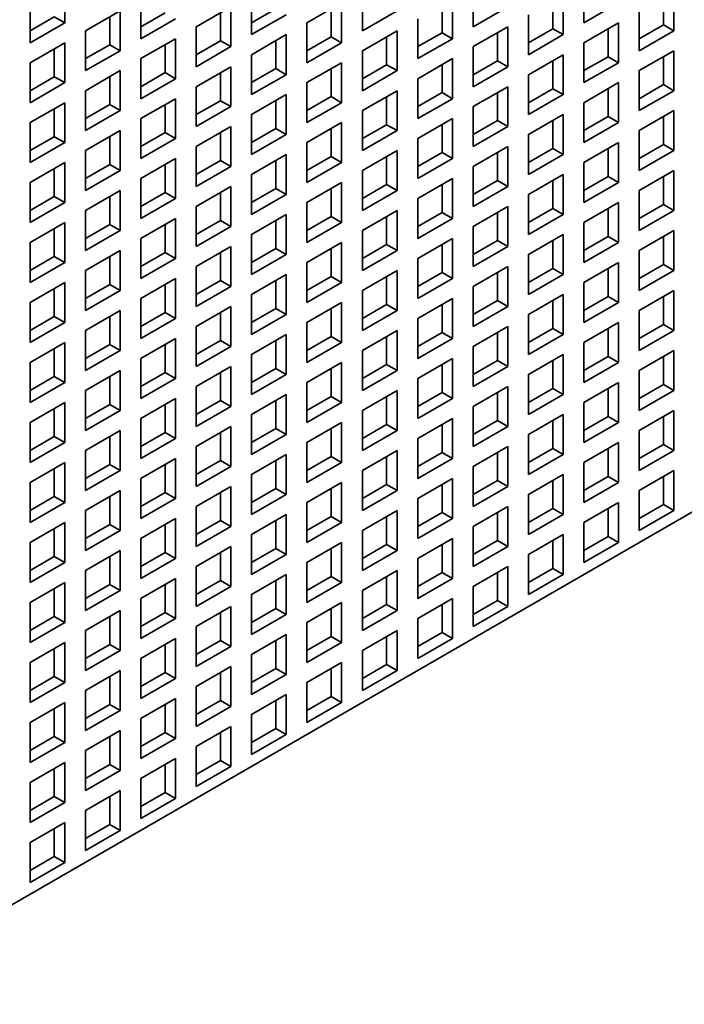
# Model space of a CAD drawing. Extents: x 0 to 420, y 0 to 297.
# Drawn here: x 384 to 386, y 230 to 233 of the extents above; entities that cross this region are included whole.
import ezdxf

# ---------------------------------------------------------------- set-up
doc = ezdxf.new("R2010")
doc.units = 0
doc.layers.get('0').update_dxf_attribs({"lineweight": 13})

# ---------------------------------------------------------------- blocks, each defined once
blk = doc.blocks.new('BLOCK151')
at = {"color": 7, "lineweight": 35}
blk.add_line((22.668, 13.662), (-44.507, -25.121), dxfattribs=at)
at = {"color": 7, "lineweight": 35, "ltscale": 0.020412}
for p, q in [((-39.911, -4.26), (-39.911, -5.077)), ((-33.829, -4.423), (-33.829, -5.24)), ((-31.567, -4.342), (-31.567, -5.158)), ((-29.304, -4.26), (-29.304, -5.077)), ((-27.466, -4.423), (-27.466, -5.24)), ((-38.355, -4.587), (-38.355, -5.403)), ((-36.092, -4.505), (-36.092, -5.321)), ((-31.991, -4.587), (-31.991, -5.403)), ((-29.728, -4.505), (-29.728, -5.321)), ((-40.618, -4.668), (-40.618, -5.485)), ((-36.516, -4.75), (-37.224, -5.158)), ((-36.516, -4.75), (-36.516, -5.566)), ((-34.254, -4.668), (-34.961, -5.077)), ((-34.254, -4.668), (-34.254, -5.485)), ((-30.86, -4.75), (-31.567, -5.158)), ((-28.597, -4.668), (-29.304, -5.077)), ((-38.779, -4.832), (-39.486, -5.24)), ((-38.779, -4.832), (-38.779, -5.648)), ((-37.648, -4.995), (-38.355, -5.403)), ((-35.385, -4.913), (-36.092, -5.321)), ((-33.122, -4.832), (-33.829, -5.24)), ((-32.698, -4.995), (-32.698, -5.811)), ((-30.435, -4.913), (-30.435, -5.73)), ((-28.173, -4.832), (-28.173, -5.648)), ((-39.911, -5.077), (-40.618, -5.485)), ((-37.224, -5.158), (-37.224, -5.975)), ((-34.961, -5.077), (-34.961, -5.893)), ((-30.86, -5.158), (-31.567, -5.566)), ((-30.86, -5.158), (-30.86, -5.975)), ((-28.597, -5.077), (-29.304, -5.485)), ((-28.597, -5.077), (-28.597, -5.893)), ((-39.486, -5.24), (-39.486, -6.056)), ((-37.648, -5.403), (-38.355, -5.811)), ((-37.648, -5.403), (-37.648, -6.22)), ((-35.385, -5.321), (-36.092, -5.73)), ((-35.385, -5.321), (-35.385, -6.138)), ((-33.122, -5.24), (-33.829, -5.648)), ((-33.122, -5.24), (-33.122, -6.056)), ((-31.991, -5.403), (-32.698, -5.811)), ((-29.728, -5.321), (-30.435, -5.73)), ((-27.466, -5.24), (-28.173, -5.648)), ((-39.911, -5.485), (-40.618, -5.893)), ((-39.911, -5.485), (-39.911, -6.301)), ((-36.516, -5.566), (-37.224, -5.975)), ((-34.254, -5.485), (-34.961, -5.893)), ((-31.567, -5.566), (-31.567, -6.383)), ((-29.304, -5.485), (-29.304, -6.301)), ((-38.779, -5.648), (-39.486, -6.056)), ((-38.355, -5.811), (-38.355, -6.628)), ((-36.092, -5.73), (-36.092, -6.546)), ((-33.829, -5.648), (-33.829, -6.465)), ((-31.991, -5.811), (-32.698, -6.22)), ((-31.991, -5.811), (-31.991, -6.628)), ((-29.728, -5.73), (-30.435, -6.138)), ((-29.728, -5.73), (-29.728, -6.546)), ((-27.466, -5.648), (-28.173, -6.056)), ((-27.466, -5.648), (-27.466, -6.465)), ((-40.618, -5.893), (-40.618, -6.71)), ((-36.516, -5.975), (-37.224, -6.383)), ((-36.516, -5.975), (-36.516, -6.791)), ((-34.254, -5.893), (-34.961, -6.301)), ((-34.254, -5.893), (-34.254, -6.71)), ((-30.86, -5.975), (-31.567, -6.383)), ((-28.597, -5.893), (-29.304, -6.301)), ((-38.779, -6.056), (-39.486, -6.465)), ((-38.779, -6.056), (-38.779, -6.873)), ((-37.648, -6.22), (-38.355, -6.628)), ((-35.385, -6.138), (-36.092, -6.546)), ((-33.122, -6.056), (-33.829, -6.465)), ((-32.698, -6.22), (-32.698, -7.036)), ((-30.435, -6.138), (-30.435, -6.954)), ((-28.173, -6.056), (-28.173, -6.873)), ((-39.911, -6.301), (-40.618, -6.71)), ((-37.224, -6.383), (-37.224, -7.199)), ((-34.961, -6.301), (-34.961, -7.118)), ((-30.86, -6.383), (-31.567, -6.791)), ((-30.86, -6.383), (-30.86, -7.199)), ((-28.597, -6.301), (-29.304, -6.71)), ((-28.597, -6.301), (-28.597, -7.118)), ((-39.486, -6.465), (-39.486, -7.281)), ((-37.648, -6.628), (-38.355, -7.036)), ((-37.648, -6.628), (-37.648, -7.444)), ((-35.385, -6.546), (-36.092, -6.954)), ((-35.385, -6.546), (-35.385, -7.363)), ((-33.122, -6.465), (-33.829, -6.873)), ((-33.122, -6.465), (-33.122, -7.281)), ((-31.991, -6.628), (-32.698, -7.036)), ((-29.728, -6.546), (-30.435, -6.954)), ((-27.466, -6.465), (-28.173, -6.873)), ((-39.911, -6.71), (-40.618, -7.118)), ((-39.911, -6.71), (-39.911, -7.526)), ((-36.516, -6.791), (-37.224, -7.199)), ((-34.254, -6.71), (-34.961, -7.118)), ((-31.567, -6.791), (-31.567, -7.608)), ((-29.304, -6.71), (-29.304, -7.526)), ((-38.779, -6.873), (-39.486, -7.281)), ((-38.355, -7.036), (-38.355, -7.853)), ((-36.092, -6.954), (-36.092, -7.771)), ((-33.829, -6.873), (-33.829, -7.689)), ((-31.991, -7.036), (-32.698, -7.444)), ((-31.991, -7.036), (-31.991, -7.853)), ((-29.728, -6.954), (-30.435, -7.363)), ((-29.728, -6.954), (-29.728, -7.771)), ((-27.466, -6.873), (-28.173, -7.281)), ((-27.466, -6.873), (-27.466, -7.689)), ((-40.618, -7.118), (-40.618, -7.934)), ((-36.516, -7.199), (-37.224, -7.608)), ((-36.516, -7.199), (-36.516, -8.016)), ((-34.254, -7.118), (-34.961, -7.526)), ((-34.254, -7.118), (-34.254, -7.934)), ((-30.86, -7.199), (-31.567, -7.608)), ((-28.597, -7.118), (-29.304, -7.526)), ((-38.779, -7.281), (-39.486, -7.689)), ((-38.779, -7.281), (-38.779, -8.098)), ((-35.385, -7.363), (-36.092, -7.771)), ((-33.122, -7.281), (-33.829, -7.689)), ((-30.435, -7.363), (-30.435, -8.179)), ((-28.173, -7.281), (-28.173, -8.098)), ((-39.911, -7.526), (-40.618, -7.934)), ((-37.648, -7.444), (-38.355, -7.853)), ((-37.224, -7.608), (-37.224, -8.424)), ((-34.961, -7.526), (-34.961, -8.342)), ((-32.698, -7.444), (-32.698, -8.261)), ((-30.86, -7.608), (-31.567, -8.016)), ((-30.86, -7.608), (-30.86, -8.424)), ((-28.597, -7.526), (-29.304, -7.934)), ((-28.597, -7.526), (-28.597, -8.342)), ((-39.486, -7.689), (-39.486, -8.506)), ((-35.385, -7.771), (-36.092, -8.179)), ((-35.385, -7.771), (-35.385, -8.587)), ((-33.122, -7.689), (-33.829, -8.098)), ((-33.122, -7.689), (-33.122, -8.506)), ((-29.728, -7.771), (-30.435, -8.179)), ((-27.466, -7.689), (-28.173, -8.098)), ((-39.911, -7.934), (-40.618, -8.342)), ((-39.911, -7.934), (-39.911, -8.751)), ((-37.648, -7.853), (-38.355, -8.261)), ((-37.648, -7.853), (-37.648, -8.669)), ((-36.516, -8.016), (-37.224, -8.424)), ((-34.254, -7.934), (-34.961, -8.342)), ((-31.991, -7.853), (-32.698, -8.261)), ((-31.567, -8.016), (-31.567, -8.832)), ((-29.304, -7.934), (-29.304, -8.751)), ((-38.779, -8.098), (-39.486, -8.506)), ((-36.092, -8.179), (-36.092, -8.996)), ((-33.829, -8.098), (-33.829, -8.914)), ((-29.728, -8.179), (-30.435, -8.587)), ((-29.728, -8.179), (-29.728, -8.996)), ((-27.466, -8.098), (-28.173, -8.506)), ((-27.466, -8.098), (-27.466, -8.914)), ((-40.618, -8.342), (-40.618, -9.159)), ((-38.355, -8.261), (-38.355, -9.077)), ((-36.516, -8.424), (-37.224, -8.832)), ((-36.516, -8.424), (-36.516, -9.241)), ((-34.254, -8.342), (-34.961, -8.751)), ((-34.254, -8.342), (-34.254, -9.159)), ((-31.991, -8.261), (-32.698, -8.669)), ((-31.991, -8.261), (-31.991, -9.077)), ((-30.86, -8.424), (-31.567, -8.832)), ((-28.597, -8.342), (-29.304, -8.751)), ((-38.779, -8.506), (-39.486, -8.914)), ((-38.779, -8.506), (-38.779, -9.322)), ((-35.385, -8.587), (-36.092, -8.996)), ((-33.122, -8.506), (-33.829, -8.914)), ((-30.435, -8.587), (-30.435, -9.404)), ((-28.173, -8.506), (-28.173, -9.322)), ((-39.911, -8.751), (-40.618, -9.159)), ((-37.648, -8.669), (-38.355, -9.077)), ((-37.224, -8.832), (-37.224, -9.649)), ((-34.961, -8.751), (-34.961, -9.567)), ((-32.698, -8.669), (-32.698, -9.486)), ((-30.86, -8.832), (-31.567, -9.241)), ((-30.86, -8.832), (-30.86, -9.649)), ((-28.597, -8.751), (-29.304, -9.159)), ((-28.597, -8.751), (-28.597, -9.567)), ((-39.486, -8.914), (-39.486, -9.731)), ((-35.385, -8.996), (-36.092, -9.404)), ((-35.385, -8.996), (-35.385, -9.812)), ((-33.122, -8.914), (-33.829, -9.322)), ((-33.122, -8.914), (-33.122, -9.731)), ((-29.728, -8.996), (-30.435, -9.404)), ((-27.466, -8.914), (-28.173, -9.322)), ((-39.911, -9.159), (-40.618, -9.567)), ((-39.911, -9.159), (-39.911, -9.975)), ((-37.648, -9.077), (-38.355, -9.486)), ((-37.648, -9.077), (-37.648, -9.894)), ((-36.516, -9.241), (-37.224, -9.649)), ((-34.254, -9.159), (-34.961, -9.567)), ((-31.991, -9.077), (-32.698, -9.486)), ((-31.567, -9.241), (-31.567, -10.057)), ((-29.304, -9.159), (-29.304, -9.975)), ((-38.779, -9.322), (-39.486, -9.731)), ((-36.092, -9.404), (-36.092, -10.22)), ((-33.829, -9.322), (-33.829, -10.139)), ((-29.728, -9.404), (-30.435, -9.812)), ((-29.728, -9.404), (-29.728, -10.22)), ((-27.466, -9.322), (-28.173, -9.731)), ((-27.466, -9.322), (-27.466, -10.139)), ((-40.618, -9.567), (-40.618, -10.384)), ((-38.355, -9.486), (-38.355, -10.302)), ((-36.516, -9.649), (-37.224, -10.057)), ((-36.516, -9.649), (-36.516, -10.465)), ((-34.254, -9.567), (-34.961, -9.975)), ((-34.254, -9.567), (-34.254, -10.384)), ((-31.991, -9.486), (-32.698, -9.894)), ((-31.991, -9.486), (-31.991, -10.302)), ((-30.86, -9.649), (-31.567, -10.057)), ((-28.597, -9.567), (-29.304, -9.975)), ((-38.779, -9.731), (-39.486, -10.139)), ((-38.779, -9.731), (-38.779, -10.547)), ((-35.385, -9.812), (-36.092, -10.22)), ((-33.122, -9.731), (-33.829, -10.139)), ((-30.435, -9.812), (-30.435, -10.629)), ((-28.173, -9.731), (-28.173, -10.547)), ((-39.911, -9.975), (-40.618, -10.384)), ((-37.648, -9.894), (-38.355, -10.302)), ((-34.961, -9.975), (-34.961, -10.792)), ((-32.698, -9.894), (-32.698, -10.71)), ((-28.597, -9.975), (-29.304, -10.384)), ((-28.597, -9.975), (-28.597, -10.792)), ((-39.486, -10.139), (-39.486, -10.955)), ((-37.224, -10.057), (-37.224, -10.874)), ((-35.385, -10.22), (-36.092, -10.629)), ((-35.385, -10.22), (-35.385, -11.037)), ((-33.122, -10.139), (-33.829, -10.547)), ((-33.122, -10.139), (-33.122, -10.955)), ((-30.86, -10.057), (-31.567, -10.465)), ((-30.86, -10.057), (-30.86, -10.874)), ((-29.728, -10.22), (-30.435, -10.629)), ((-27.466, -10.139), (-28.173, -10.547)), ((-39.911, -10.384), (-40.618, -10.792)), ((-39.911, -10.384), (-39.911, -11.2)), ((-37.648, -10.302), (-38.355, -10.71)), ((-37.648, -10.302), (-37.648, -11.119)), ((-34.254, -10.384), (-34.961, -10.792)), ((-31.991, -10.302), (-32.698, -10.71)), ((-29.304, -10.384), (-29.304, -11.2)), ((-38.779, -10.547), (-39.486, -10.955)), ((-36.516, -10.465), (-37.224, -10.874)), ((-36.092, -10.629), (-36.092, -11.445)), ((-33.829, -10.547), (-33.829, -11.364)), ((-31.567, -10.465), (-31.567, -11.282)), ((-29.728, -10.629), (-30.435, -11.037)), ((-29.728, -10.629), (-29.728, -11.445)), ((-27.466, -10.547), (-28.173, -10.955)), ((-27.466, -10.547), (-27.466, -11.364)), ((-40.618, -10.792), (-40.618, -11.608)), ((-38.355, -10.71), (-38.355, -11.527)), ((-34.254, -10.792), (-34.961, -11.2)), ((-34.254, -10.792), (-34.254, -11.608)), ((-31.991, -10.71), (-32.698, -11.119)), ((-31.991, -10.71), (-31.991, -11.527)), ((-28.597, -10.792), (-29.304, -11.2)), ((-38.779, -10.955), (-39.486, -11.364)), ((-38.779, -10.955), (-38.779, -11.772)), ((-36.516, -10.874), (-37.224, -11.282)), ((-36.516, -10.874), (-36.516, -11.69)), ((-35.385, -11.037), (-36.092, -11.445)), ((-33.122, -10.955), (-33.829, -11.364)), ((-30.86, -10.874), (-31.567, -11.282)), ((-30.435, -11.037), (-30.435, -11.853)), ((-28.173, -10.955), (-28.173, -11.772)), ((-39.911, -11.2), (-40.618, -11.608)), ((-37.648, -11.119), (-38.355, -11.527)), ((-34.961, -11.2), (-34.961, -12.017)), ((-32.698, -11.119), (-32.698, -11.935)), ((-28.597, -11.2), (-29.304, -11.608)), ((-28.597, -11.2), (-28.597, -12.017)), ((-39.486, -11.364), (-39.486, -12.18)), ((-37.224, -11.282), (-37.224, -12.098)), ((-35.385, -11.445), (-36.092, -11.853)), ((-35.385, -11.445), (-35.385, -12.262)), ((-33.122, -11.364), (-33.829, -11.772)), ((-33.122, -11.364), (-33.122, -12.18)), ((-30.86, -11.282), (-31.567, -11.69)), ((-30.86, -11.282), (-30.86, -12.098)), ((-29.728, -11.445), (-30.435, -11.853)), ((-27.466, -11.364), (-28.173, -11.772)), ((-39.911, -11.608), (-40.618, -12.017)), ((-39.911, -11.608), (-39.911, -12.425)), ((-37.648, -11.527), (-38.355, -11.935)), ((-37.648, -11.527), (-37.648, -12.343)), ((-34.254, -11.608), (-34.961, -12.017)), ((-31.991, -11.527), (-32.698, -11.935)), ((-29.304, -11.608), (-29.304, -12.425)), ((-38.779, -11.772), (-39.486, -12.18)), ((-36.516, -11.69), (-37.224, -12.098)), ((-36.092, -11.853), (-36.092, -12.67)), ((-33.829, -11.772), (-33.829, -12.588)), ((-31.567, -11.69), (-31.567, -12.507)), ((-29.728, -11.853), (-30.435, -12.262)), ((-29.728, -11.853), (-29.728, -12.67)), ((-27.466, -11.772), (-28.173, -12.18)), ((-27.466, -11.772), (-27.466, -12.588)), ((-40.618, -12.017), (-40.618, -12.833)), ((-38.355, -11.935), (-38.355, -12.752)), ((-34.254, -12.017), (-34.961, -12.425)), ((-34.254, -12.017), (-34.254, -12.833)), ((-31.991, -11.935), (-32.698, -12.343)), ((-31.991, -11.935), (-31.991, -12.752)), ((-28.597, -12.017), (-29.304, -12.425)), ((-38.779, -12.18), (-39.486, -12.588)), ((-38.779, -12.18), (-38.779, -12.997)), ((-36.516, -12.098), (-37.224, -12.507)), ((-36.516, -12.098), (-36.516, -12.915)), ((-35.385, -12.262), (-36.092, -12.67)), ((-33.122, -12.18), (-33.829, -12.588)), ((-30.86, -12.098), (-31.567, -12.507)), ((-30.435, -12.262), (-30.435, -13.078)), ((-28.173, -12.18), (-28.173, -12.997)), ((-39.911, -12.425), (-40.618, -12.833)), ((-37.648, -12.343), (-38.355, -12.752)), ((-34.961, -12.425), (-34.961, -13.241)), ((-32.698, -12.343), (-32.698, -13.16)), ((-28.597, -12.425), (-29.304, -12.833)), ((-28.597, -12.425), (-28.597, -13.241)), ((-39.486, -12.588), (-39.486, -13.405)), ((-37.224, -12.507), (-37.224, -13.323)), ((-33.122, -12.588), (-33.829, -12.997)), ((-33.122, -12.588), (-33.122, -13.405)), ((-30.86, -12.507), (-31.567, -12.915)), ((-30.86, -12.507), (-30.86, -13.323)), ((-27.466, -12.588), (-28.173, -12.997)), ((-39.911, -12.833), (-40.618, -13.241)), ((-39.911, -12.833), (-39.911, -13.65)), ((-37.648, -12.752), (-38.355, -13.16)), ((-37.648, -12.752), (-37.648, -13.568)), ((-35.385, -12.67), (-36.092, -13.078)), ((-35.385, -12.67), (-35.385, -13.486)), ((-34.254, -12.833), (-34.961, -13.241)), ((-31.991, -12.752), (-32.698, -13.16)), ((-29.728, -12.67), (-30.435, -13.078)), ((-29.304, -12.833), (-29.304, -13.65)), ((-38.779, -12.997), (-39.486, -13.405)), ((-36.516, -12.915), (-37.224, -13.323)), ((-33.829, -12.997), (-33.829, -13.813)), ((-31.567, -12.915), (-31.567, -13.731)), ((-27.466, -12.997), (-28.173, -13.405)), ((-27.466, -12.997), (-27.466, -13.813)), ((-40.618, -13.241), (-40.618, -14.058)), ((-38.355, -13.16), (-38.355, -13.976)), ((-36.092, -13.078), (-36.092, -13.895)), ((-34.254, -13.241), (-34.961, -13.65)), ((-34.254, -13.241), (-34.254, -14.058)), ((-31.991, -13.16), (-32.698, -13.568)), ((-31.991, -13.16), (-31.991, -13.976)), ((-29.728, -13.078), (-30.435, -13.486)), ((-29.728, -13.078), (-29.728, -13.895)), ((-28.597, -13.241), (-29.304, -13.65)), ((-38.779, -13.405), (-39.486, -13.813)), ((-38.779, -13.405), (-38.779, -14.221)), ((-36.516, -13.323), (-37.224, -13.731)), ((-36.516, -13.323), (-36.516, -14.14)), ((-33.122, -13.405), (-33.829, -13.813)), ((-30.86, -13.323), (-31.567, -13.731)), ((-28.173, -13.405), (-28.173, -14.221)), ((-39.911, -13.65), (-40.618, -14.058)), ((-37.648, -13.568), (-38.355, -13.976)), ((-35.385, -13.486), (-36.092, -13.895)), ((-34.961, -13.65), (-34.961, -14.466)), ((-32.698, -13.568), (-32.698, -14.385)), ((-30.435, -13.486), (-30.435, -14.303)), ((-28.597, -13.65), (-29.304, -14.058)), ((-28.597, -13.65), (-28.597, -14.466)), ((-39.486, -13.813), (-39.486, -14.63)), ((-37.224, -13.731), (-37.224, -14.548)), ((-33.122, -13.813), (-33.829, -14.221)), ((-33.122, -13.813), (-33.122, -14.63)), ((-30.86, -13.731), (-31.567, -14.14)), ((-30.86, -13.731), (-30.86, -14.548)), ((-27.466, -13.813), (-28.173, -14.221)), ((-39.911, -14.058), (-40.618, -14.466)), ((-39.911, -14.058), (-39.911, -14.874)), ((-37.648, -13.976), (-38.355, -14.385)), ((-37.648, -13.976), (-37.648, -14.793)), ((-35.385, -13.895), (-36.092, -14.303)), ((-35.385, -13.895), (-35.385, -14.711)), ((-34.254, -14.058), (-34.961, -14.466)), ((-31.991, -13.976), (-32.698, -14.385)), ((-29.728, -13.895), (-30.435, -14.303)), ((-29.304, -14.058), (-29.304, -14.874)), ((-38.779, -14.221), (-39.486, -14.63)), ((-36.516, -14.14), (-37.224, -14.548)), ((-33.829, -14.221), (-33.829, -15.038)), ((-31.567, -14.14), (-31.567, -14.956)), ((-27.466, -14.221), (-28.173, -14.63)), ((-27.466, -14.221), (-27.466, -15.038)), ((-40.618, -14.466), (-40.618, -15.283)), ((-38.355, -14.385), (-38.355, -15.201)), ((-36.092, -14.303), (-36.092, -15.119)), ((-34.254, -14.466), (-34.961, -14.874)), ((-34.254, -14.466), (-34.254, -15.283)), ((-31.991, -14.385), (-32.698, -14.793)), ((-31.991, -14.385), (-31.991, -15.201)), ((-29.728, -14.303), (-30.435, -14.711)), ((-29.728, -14.303), (-29.728, -15.119)), ((-28.597, -14.466), (-29.304, -14.874)), ((-38.779, -14.63), (-39.486, -15.038)), ((-38.779, -14.63), (-38.779, -15.446)), ((-36.516, -14.548), (-37.224, -14.956)), ((-36.516, -14.548), (-36.516, -15.364)), ((-33.122, -14.63), (-33.829, -15.038)), ((-30.86, -14.548), (-31.567, -14.956)), ((-28.173, -14.63), (-28.173, -15.446)), ((-39.911, -14.874), (-40.618, -15.283)), ((-37.648, -14.793), (-38.355, -15.201)), ((-35.385, -14.711), (-36.092, -15.119)), ((-34.961, -14.874), (-34.961, -15.691)), ((-32.698, -14.793), (-32.698, -15.609)), ((-30.435, -14.711), (-30.435, -15.528)), ((-28.597, -14.874), (-29.304, -15.283)), ((-28.597, -14.874), (-28.597, -15.691)), ((-39.486, -15.038), (-39.486, -15.854)), ((-37.224, -14.956), (-37.224, -15.773)), ((-33.122, -15.038), (-33.829, -15.446)), ((-33.122, -15.038), (-33.122, -15.854)), ((-30.86, -14.956), (-31.567, -15.364)), ((-30.86, -14.956), (-30.86, -15.773)), ((-27.466, -15.038), (-28.173, -15.446)), ((-37.648, -15.201), (-38.355, -15.609)), ((-37.648, -15.201), (-37.648, -16.018)), ((-35.385, -15.119), (-36.092, -15.528)), ((-35.385, -15.119), (-35.385, -15.936)), ((-31.991, -15.201), (-32.698, -15.609)), ((-29.728, -15.119), (-30.435, -15.528)), ((-39.911, -15.283), (-40.618, -15.691)), ((-39.911, -15.283), (-39.911, -16.099)), ((-38.779, -15.446), (-39.486, -15.854)), ((-36.516, -15.364), (-37.224, -15.773)), ((-34.254, -15.283), (-34.961, -15.691)), ((-33.829, -15.446), (-33.829, -16.263)), ((-31.567, -15.364), (-31.567, -16.181)), ((-29.304, -15.283), (-29.304, -16.099)), ((-38.355, -15.609), (-38.355, -16.426)), ((-36.092, -15.528), (-36.092, -16.344)), ((-31.991, -15.609), (-32.698, -16.018)), ((-31.991, -15.609), (-31.991, -16.426)), ((-29.728, -15.528), (-30.435, -15.936)), ((-29.728, -15.528), (-29.728, -16.344)), ((-40.618, -15.691), (-40.618, -16.507)), ((-38.779, -15.854), (-39.486, -16.263)), ((-38.779, -15.854), (-38.779, -16.671)), ((-36.516, -15.773), (-37.224, -16.181)), ((-36.516, -15.773), (-36.516, -16.589)), ((-34.254, -15.691), (-34.961, -16.099)), ((-34.254, -15.691), (-34.254, -16.507)), ((-33.122, -15.854), (-33.829, -16.263)), ((-30.86, -15.773), (-31.567, -16.181)), ((-28.597, -15.691), (-29.304, -16.099)), ((-37.648, -16.018), (-38.355, -16.426)), ((-35.385, -15.936), (-36.092, -16.344)), ((-32.698, -16.018), (-32.698, -16.834)), ((-30.435, -15.936), (-30.435, -16.752)), ((-39.911, -16.099), (-40.618, -16.507)), ((-39.486, -16.263), (-39.486, -17.079)), ((-37.224, -16.181), (-37.224, -16.997)), ((-34.961, -16.099), (-34.961, -16.916)), ((-33.122, -16.263), (-33.829, -16.671)), ((-33.122, -16.263), (-33.122, -17.079)), ((-30.86, -16.181), (-31.567, -16.589)), ((-30.86, -16.181), (-30.86, -16.997)), ((-37.648, -16.426), (-38.355, -16.834)), ((-37.648, -16.426), (-37.648, -17.242)), ((-35.385, -16.344), (-36.092, -16.752)), ((-35.385, -16.344), (-35.385, -17.161)), ((-31.991, -16.426), (-32.698, -16.834)), ((-29.728, -16.344), (-30.435, -16.752)), ((-39.911, -16.507), (-40.618, -16.916)), ((-39.911, -16.507), (-39.911, -17.324)), ((-38.779, -16.671), (-39.486, -17.079)), ((-36.516, -16.589), (-37.224, -16.997)), ((-34.254, -16.507), (-34.961, -16.916)), ((-33.829, -16.671), (-33.829, -17.487)), ((-31.567, -16.589), (-31.567, -17.406)), ((-38.355, -16.834), (-38.355, -17.651)), ((-36.092, -16.752), (-36.092, -17.569)), ((-31.991, -16.834), (-32.698, -17.242)), ((-31.991, -16.834), (-31.991, -17.651)), ((-40.618, -16.916), (-40.618, -17.732)), ((-38.779, -17.079), (-39.486, -17.487)), ((-38.779, -17.079), (-38.779, -17.896)), ((-36.516, -16.997), (-37.224, -17.406)), ((-36.516, -16.997), (-36.516, -17.814)), ((-34.254, -16.916), (-34.961, -17.324)), ((-34.254, -16.916), (-34.254, -17.732)), ((-33.122, -17.079), (-33.829, -17.487)), ((-30.86, -16.997), (-31.567, -17.406)), ((-37.648, -17.242), (-38.355, -17.651)), ((-35.385, -17.161), (-36.092, -17.569)), ((-32.698, -17.242), (-32.698, -18.059)), ((-39.911, -17.324), (-40.618, -17.732)), ((-39.486, -17.487), (-39.486, -18.304)), ((-37.224, -17.406), (-37.224, -18.222)), ((-34.961, -17.324), (-34.961, -18.14)), ((-33.122, -17.487), (-33.829, -17.896)), ((-33.122, -17.487), (-33.122, -18.304)), ((-37.648, -17.651), (-38.355, -18.059)), ((-37.648, -17.651), (-37.648, -18.467)), ((-35.385, -17.569), (-36.092, -17.977)), ((-35.385, -17.569), (-35.385, -18.385)), ((-31.991, -17.651), (-32.698, -18.059)), ((-39.911, -17.732), (-40.618, -18.14)), ((-39.911, -17.732), (-39.911, -18.549)), ((-36.516, -17.814), (-37.224, -18.222)), ((-34.254, -17.732), (-34.961, -18.14)), ((-38.779, -17.896), (-39.486, -18.304)), ((-38.355, -18.059), (-38.355, -18.875)), ((-36.092, -17.977), (-36.092, -18.794)), ((-33.829, -17.896), (-33.829, -18.712)), ((-40.618, -18.14), (-40.618, -18.957)), ((-36.516, -18.222), (-37.224, -18.63)), ((-36.516, -18.222), (-36.516, -19.039)), ((-34.254, -18.14), (-34.961, -18.549)), ((-34.254, -18.14), (-34.254, -18.957)), ((-38.779, -18.304), (-39.486, -18.712)), ((-38.779, -18.304), (-38.779, -19.12)), ((-37.648, -18.467), (-38.355, -18.875)), ((-35.385, -18.385), (-36.092, -18.794)), ((-33.122, -18.304), (-33.829, -18.712)), ((-39.911, -18.549), (-40.618, -18.957)), ((-37.224, -18.63), (-37.224, -19.447)), ((-34.961, -18.549), (-34.961, -19.365)), ((-39.486, -18.712), (-39.486, -19.528)), ((-37.648, -18.875), (-38.355, -19.284)), ((-37.648, -18.875), (-37.648, -19.692)), ((-35.385, -18.794), (-36.092, -19.202)), ((-35.385, -18.794), (-35.385, -19.61)), ((-39.911, -18.957), (-40.618, -19.365)), ((-39.911, -18.957), (-39.911, -19.773)), ((-36.516, -19.039), (-37.224, -19.447)), ((-34.254, -18.957), (-34.961, -19.365)), ((-38.779, -19.12), (-39.486, -19.528)), ((-38.355, -19.284), (-38.355, -20.1)), ((-36.092, -19.202), (-36.092, -20.018)), ((-40.618, -19.365), (-40.618, -20.182)), ((-36.516, -19.447), (-37.224, -19.855)), ((-36.516, -19.447), (-36.516, -20.263)), ((-38.779, -19.528), (-39.486, -19.937)), ((-38.779, -19.528), (-38.779, -20.345)), ((-37.648, -19.692), (-38.355, -20.1)), ((-35.385, -19.61), (-36.092, -20.018)), ((-39.911, -19.773), (-40.618, -20.182)), ((-37.224, -19.855), (-37.224, -20.672)), ((-39.486, -19.937), (-39.486, -20.753)), ((-37.648, -20.1), (-38.355, -20.508)), ((-37.648, -20.1), (-37.648, -20.917)), ((-39.911, -20.182), (-40.618, -20.59)), ((-39.911, -20.182), (-39.911, -20.998)), ((-36.516, -20.263), (-37.224, -20.672)), ((-38.779, -20.345), (-39.486, -20.753)), ((-38.355, -20.508), (-38.355, -21.325)), ((-40.618, -20.59), (-40.618, -21.406)), ((-38.779, -20.753), (-39.486, -21.161)), ((-38.779, -20.753), (-38.779, -21.57)), ((-39.911, -20.998), (-40.618, -21.406)), ((-37.648, -20.917), (-38.355, -21.325)), ((-39.486, -21.161), (-39.486, -21.978)), ((-39.911, -21.406), (-40.618, -21.815)), ((-39.911, -21.406), (-39.911, -22.223)), ((-38.779, -21.57), (-39.486, -21.978)), ((-40.618, -21.815), (-40.618, -22.631)), ((-39.911, -22.223), (-40.618, -22.631))]:
    blk.add_line(p, q, dxfattribs=at)
at = {"color": 7, "lineweight": 35, "ltscale": 0.014289}
for p, q in [((-27.678, -4.546), (-27.678, -5.117)), ((-35.597, -4.791), (-36.092, -5.077)), ((-34.466, -4.791), (-34.466, -5.362)), ((-32.203, -4.709), (-32.203, -5.281)), ((-29.94, -4.627), (-29.94, -5.199)), ((-40.123, -4.954), (-40.618, -5.24)), ((-38.991, -4.954), (-38.991, -5.526)), ((-37.86, -4.872), (-38.355, -5.158)), ((-36.729, -4.872), (-36.729, -5.444)), ((-29.94, -5.199), (-30.435, -5.485)), ((-28.809, -5.199), (-28.809, -5.771)), ((-27.678, -5.117), (-28.173, -5.403)), ((-34.466, -5.362), (-34.961, -5.648)), ((-33.335, -5.362), (-33.335, -5.934)), ((-32.203, -5.281), (-32.698, -5.566)), ((-31.072, -5.281), (-31.072, -5.852)), ((-40.123, -5.607), (-40.123, -6.179)), ((-38.991, -5.526), (-39.486, -5.811)), ((-37.86, -5.526), (-37.86, -6.097)), ((-36.729, -5.444), (-37.224, -5.73)), ((-35.597, -5.444), (-35.597, -6.015)), ((-28.809, -5.771), (-29.304, -6.056)), ((-27.678, -5.771), (-27.678, -6.342)), ((-35.597, -6.015), (-36.092, -6.301)), ((-34.466, -6.015), (-34.466, -6.587)), ((-33.335, -5.934), (-33.829, -6.22)), ((-32.203, -5.934), (-32.203, -6.505)), ((-31.072, -5.852), (-31.567, -6.138)), ((-29.94, -5.852), (-29.94, -6.424)), ((-40.123, -6.179), (-40.618, -6.465)), ((-38.991, -6.179), (-38.991, -6.75)), ((-37.86, -6.097), (-38.355, -6.383)), ((-36.729, -6.097), (-36.729, -6.669)), ((-29.94, -6.424), (-30.435, -6.71)), ((-28.809, -6.424), (-28.809, -6.995)), ((-27.678, -6.342), (-28.173, -6.628)), ((-34.466, -6.587), (-34.961, -6.873)), ((-33.335, -6.587), (-33.335, -7.159)), ((-32.203, -6.505), (-32.698, -6.791)), ((-31.072, -6.505), (-31.072, -7.077)), ((-40.123, -6.832), (-40.123, -7.404)), ((-38.991, -6.75), (-39.486, -7.036)), ((-37.86, -6.75), (-37.86, -7.322)), ((-36.729, -6.669), (-37.224, -6.954)), ((-35.597, -6.669), (-35.597, -7.24)), ((-28.809, -6.995), (-29.304, -7.281)), ((-27.678, -6.995), (-27.678, -7.567)), ((-33.335, -7.159), (-33.829, -7.444)), ((-32.203, -7.159), (-32.203, -7.73)), ((-31.072, -7.077), (-31.567, -7.363)), ((-29.94, -7.077), (-29.94, -7.648)), ((-40.123, -7.404), (-40.618, -7.689)), ((-38.991, -7.404), (-38.991, -7.975)), ((-37.86, -7.322), (-38.355, -7.608)), ((-36.729, -7.322), (-36.729, -7.893)), ((-35.597, -7.24), (-36.092, -7.526)), ((-34.466, -7.24), (-34.466, -7.812)), ((-27.678, -7.567), (-28.173, -7.853)), ((-34.466, -7.812), (-34.961, -8.098)), ((-33.335, -7.812), (-33.335, -8.383)), ((-32.203, -7.73), (-32.698, -8.016)), ((-31.072, -7.73), (-31.072, -8.302)), ((-29.94, -7.648), (-30.435, -7.934)), ((-28.809, -7.648), (-28.809, -8.22)), ((-38.991, -7.975), (-39.486, -8.261)), ((-37.86, -7.975), (-37.86, -8.547)), ((-36.729, -7.893), (-37.224, -8.179)), ((-35.597, -7.893), (-35.597, -8.465)), ((-40.123, -8.057), (-40.123, -8.628)), ((-28.809, -8.22), (-29.304, -8.506)), ((-27.678, -8.22), (-27.678, -8.792)), ((-33.335, -8.383), (-33.829, -8.669)), ((-32.203, -8.383), (-32.203, -8.955)), ((-31.072, -8.302), (-31.567, -8.587)), ((-29.94, -8.302), (-29.94, -8.873)), ((-40.123, -8.628), (-40.618, -8.914)), ((-38.991, -8.628), (-38.991, -9.2)), ((-37.86, -8.547), (-38.355, -8.832)), ((-36.729, -8.547), (-36.729, -9.118)), ((-35.597, -8.465), (-36.092, -8.751)), ((-34.466, -8.465), (-34.466, -9.037)), ((-27.678, -8.792), (-28.173, -9.077)), ((-34.466, -9.037), (-34.961, -9.322)), ((-33.335, -9.037), (-33.335, -9.608)), ((-32.203, -8.955), (-32.698, -9.241)), ((-31.072, -8.955), (-31.072, -9.526)), ((-29.94, -8.873), (-30.435, -9.159)), ((-28.809, -8.873), (-28.809, -9.445)), ((-38.991, -9.2), (-39.486, -9.486)), ((-37.86, -9.2), (-37.86, -9.771)), ((-36.729, -9.118), (-37.224, -9.404)), ((-35.597, -9.118), (-35.597, -9.69)), ((-40.123, -9.281), (-40.123, -9.853)), ((-28.809, -9.445), (-29.304, -9.731)), ((-27.678, -9.445), (-27.678, -10.016)), ((-33.335, -9.608), (-33.829, -9.894)), ((-32.203, -9.608), (-32.203, -10.18)), ((-31.072, -9.526), (-31.567, -9.812)), ((-29.94, -9.526), (-29.94, -10.098)), ((-37.86, -9.771), (-38.355, -10.057)), ((-36.729, -9.771), (-36.729, -10.343)), ((-35.597, -9.69), (-36.092, -9.975)), ((-34.466, -9.69), (-34.466, -10.261)), ((-40.123, -9.853), (-40.618, -10.139)), ((-38.991, -9.853), (-38.991, -10.425)), ((-27.678, -10.016), (-28.173, -10.302)), ((-32.203, -10.18), (-32.698, -10.465)), ((-31.072, -10.18), (-31.072, -10.751)), ((-29.94, -10.098), (-30.435, -10.384)), ((-28.809, -10.098), (-28.809, -10.67)), ((-38.991, -10.425), (-39.486, -10.71)), ((-37.86, -10.425), (-37.86, -10.996)), ((-36.729, -10.343), (-37.224, -10.629)), ((-35.597, -10.343), (-35.597, -10.914)), ((-34.466, -10.261), (-34.961, -10.547)), ((-33.335, -10.261), (-33.335, -10.833)), ((-40.123, -10.506), (-40.123, -11.078)), ((-33.335, -10.833), (-33.829, -11.119)), ((-32.203, -10.833), (-32.203, -11.404)), ((-31.072, -10.751), (-31.567, -11.037)), ((-29.94, -10.751), (-29.94, -11.323)), ((-28.809, -10.67), (-29.304, -10.955)), ((-27.678, -10.67), (-27.678, -11.241)), ((-37.86, -10.996), (-38.355, -11.282)), ((-36.729, -10.996), (-36.729, -11.568)), ((-35.597, -10.914), (-36.092, -11.2)), ((-34.466, -10.914), (-34.466, -11.486)), ((-40.123, -11.078), (-40.618, -11.364)), ((-38.991, -11.078), (-38.991, -11.649)), ((-27.678, -11.241), (-28.173, -11.527)), ((-32.203, -11.404), (-32.698, -11.69)), ((-31.072, -11.404), (-31.072, -11.976)), ((-29.94, -11.323), (-30.435, -11.608)), ((-28.809, -11.323), (-28.809, -11.894)), ((-38.991, -11.649), (-39.486, -11.935)), ((-37.86, -11.649), (-37.86, -12.221)), ((-36.729, -11.568), (-37.224, -11.853)), ((-35.597, -11.568), (-35.597, -12.139)), ((-34.466, -11.486), (-34.961, -11.772)), ((-33.335, -11.486), (-33.335, -12.058)), ((-40.123, -11.731), (-40.123, -12.303)), ((-33.335, -12.058), (-33.829, -12.343)), ((-32.203, -12.058), (-32.203, -12.629)), ((-31.072, -11.976), (-31.567, -12.262)), ((-29.94, -11.976), (-29.94, -12.547)), ((-28.809, -11.894), (-29.304, -12.18)), ((-27.678, -11.894), (-27.678, -12.466)), ((-37.86, -12.221), (-38.355, -12.507)), ((-36.729, -12.221), (-36.729, -12.792)), ((-35.597, -12.139), (-36.092, -12.425)), ((-34.466, -12.139), (-34.466, -12.711)), ((-40.123, -12.303), (-40.618, -12.588)), ((-38.991, -12.303), (-38.991, -12.874)), ((-27.678, -12.466), (-28.173, -12.752)), ((-32.203, -12.629), (-32.698, -12.915)), ((-31.072, -12.629), (-31.072, -13.201)), ((-29.94, -12.547), (-30.435, -12.833)), ((-28.809, -12.547), (-28.809, -13.119)), ((-36.729, -12.792), (-37.224, -13.078)), ((-35.597, -12.792), (-35.597, -13.364)), ((-34.466, -12.711), (-34.961, -12.997)), ((-33.335, -12.711), (-33.335, -13.282)), ((-40.123, -12.956), (-40.123, -13.527)), ((-38.991, -12.874), (-39.486, -13.16)), ((-37.86, -12.874), (-37.86, -13.446)), ((-31.072, -13.201), (-31.567, -13.486)), ((-29.94, -13.201), (-29.94, -13.772)), ((-28.809, -13.119), (-29.304, -13.405)), ((-27.678, -13.119), (-27.678, -13.691)), ((-37.86, -13.446), (-38.355, -13.731)), ((-36.729, -13.446), (-36.729, -14.017)), ((-35.597, -13.364), (-36.092, -13.65)), ((-34.466, -13.364), (-34.466, -13.935)), ((-33.335, -13.282), (-33.829, -13.568)), ((-32.203, -13.282), (-32.203, -13.854)), ((-40.123, -13.527), (-40.618, -13.813)), ((-38.991, -13.527), (-38.991, -14.099)), ((-32.203, -13.854), (-32.698, -14.14)), ((-31.072, -13.854), (-31.072, -14.425)), ((-29.94, -13.772), (-30.435, -14.058)), ((-28.809, -13.772), (-28.809, -14.344)), ((-27.678, -13.691), (-28.173, -13.976)), ((-36.729, -14.017), (-37.224, -14.303)), ((-35.597, -14.017), (-35.597, -14.589)), ((-34.466, -13.935), (-34.961, -14.221)), ((-33.335, -13.935), (-33.335, -14.507)), ((-40.123, -14.18), (-40.123, -14.752)), ((-38.991, -14.099), (-39.486, -14.385)), ((-37.86, -14.099), (-37.86, -14.67)), ((-31.072, -14.425), (-31.567, -14.711)), ((-29.94, -14.425), (-29.94, -14.997)), ((-28.809, -14.344), (-29.304, -14.63)), ((-27.678, -14.344), (-27.678, -14.915)), ((-37.86, -14.67), (-38.355, -14.956)), ((-36.729, -14.67), (-36.729, -15.242)), ((-35.597, -14.589), (-36.092, -14.874)), ((-34.466, -14.589), (-34.466, -15.16)), ((-33.335, -14.507), (-33.829, -14.793)), ((-32.203, -14.507), (-32.203, -15.079)), ((-40.123, -14.752), (-40.618, -15.038)), ((-38.991, -14.752), (-38.991, -15.324)), ((-32.203, -15.079), (-32.698, -15.364)), ((-31.072, -15.079), (-31.072, -15.65)), ((-29.94, -14.997), (-30.435, -15.283)), ((-28.809, -14.997), (-28.809, -15.568)), ((-27.678, -14.915), (-28.173, -15.201)), ((-36.729, -15.242), (-37.224, -15.528)), ((-35.597, -15.242), (-35.597, -15.813)), ((-34.466, -15.16), (-34.961, -15.446)), ((-33.335, -15.16), (-33.335, -15.732)), ((-40.123, -15.405), (-40.123, -15.977)), ((-38.991, -15.324), (-39.486, -15.609)), ((-37.86, -15.324), (-37.86, -15.895)), ((-31.072, -15.65), (-31.567, -15.936)), ((-29.94, -15.65), (-29.94, -16.222)), ((-28.809, -15.568), (-29.304, -15.854)), ((-35.597, -15.813), (-36.092, -16.099)), ((-34.466, -15.813), (-34.466, -16.385)), ((-33.335, -15.732), (-33.829, -16.018)), ((-32.203, -15.732), (-32.203, -16.303)), ((-40.123, -15.977), (-40.618, -16.263)), ((-38.991, -15.977), (-38.991, -16.548)), ((-37.86, -15.895), (-38.355, -16.181)), ((-36.729, -15.895), (-36.729, -16.467)), ((-29.94, -16.222), (-30.435, -16.507)), ((-36.729, -16.467), (-37.224, -16.752)), ((-35.597, -16.467), (-35.597, -17.038)), ((-34.466, -16.385), (-34.961, -16.671)), ((-33.335, -16.385), (-33.335, -16.957)), ((-32.203, -16.303), (-32.698, -16.589)), ((-31.072, -16.303), (-31.072, -16.875)), ((-40.123, -16.63), (-40.123, -17.201)), ((-38.991, -16.548), (-39.486, -16.834)), ((-37.86, -16.548), (-37.86, -17.12)), ((-31.072, -16.875), (-31.567, -17.161)), ((-35.597, -17.038), (-36.092, -17.324)), ((-34.466, -17.038), (-34.466, -17.61)), ((-33.335, -16.957), (-33.829, -17.242)), ((-32.203, -16.957), (-32.203, -17.528)), ((-40.123, -17.201), (-40.618, -17.487)), ((-38.991, -17.201), (-38.991, -17.773)), ((-37.86, -17.12), (-38.355, -17.406)), ((-36.729, -17.12), (-36.729, -17.691)), ((-36.729, -17.691), (-37.224, -17.977)), ((-35.597, -17.691), (-35.597, -18.263)), ((-34.466, -17.61), (-34.961, -17.896)), ((-33.335, -17.61), (-33.335, -18.181)), ((-32.203, -17.528), (-32.698, -17.814)), ((-40.123, -17.855), (-40.123, -18.426)), ((-38.991, -17.773), (-39.486, -18.059)), ((-37.86, -17.773), (-37.86, -18.345)), ((-35.597, -18.263), (-36.092, -18.549)), ((-34.466, -18.263), (-34.466, -18.834)), ((-33.335, -18.181), (-33.829, -18.467)), ((-40.123, -18.426), (-40.618, -18.712)), ((-38.991, -18.426), (-38.991, -18.998)), ((-37.86, -18.345), (-38.355, -18.63)), ((-36.729, -18.345), (-36.729, -18.916)), ((-34.466, -18.834), (-34.961, -19.12)), ((-40.123, -19.079), (-40.123, -19.651)), ((-38.991, -18.998), (-39.486, -19.284)), ((-37.86, -18.998), (-37.86, -19.569)), ((-36.729, -18.916), (-37.224, -19.202)), ((-35.597, -18.916), (-35.597, -19.488)), ((-35.597, -19.488), (-36.092, -19.773)), ((-40.123, -19.651), (-40.618, -19.937)), ((-38.991, -19.651), (-38.991, -20.223)), ((-37.86, -19.569), (-38.355, -19.855)), ((-36.729, -19.569), (-36.729, -20.141)), ((-40.123, -20.304), (-40.123, -20.876)), ((-38.991, -20.223), (-39.486, -20.508)), ((-37.86, -20.223), (-37.86, -20.794)), ((-36.729, -20.141), (-37.224, -20.427)), ((-40.123, -20.876), (-40.618, -21.161)), ((-38.991, -20.876), (-38.991, -21.447)), ((-37.86, -20.794), (-38.355, -21.08)), ((-38.991, -21.447), (-39.486, -21.733)), ((-40.123, -21.529), (-40.123, -22.1)), ((-40.123, -22.1), (-40.618, -22.386))]:
    blk.add_line(p, q, dxfattribs=at)
at = {"color": 7, "lineweight": 35, "ltscale": 0.006124}
for p, q in [((-40.123, -4.954), (-39.911, -5.077)), ((-29.94, -5.199), (-29.728, -5.321)), ((-27.678, -5.117), (-27.466, -5.24)), ((-34.466, -5.362), (-34.254, -5.485)), ((-32.203, -5.281), (-31.991, -5.403)), ((-38.991, -5.526), (-38.779, -5.648)), ((-36.729, -5.444), (-36.516, -5.566)), ((-28.809, -5.771), (-28.597, -5.893)), ((-35.597, -6.015), (-35.385, -6.138)), ((-33.335, -5.934), (-33.122, -6.056)), ((-31.072, -5.852), (-30.86, -5.975)), ((-40.123, -6.179), (-39.911, -6.301)), ((-37.86, -6.097), (-37.648, -6.22)), ((-29.94, -6.424), (-29.728, -6.546)), ((-27.678, -6.342), (-27.466, -6.465)), ((-34.466, -6.587), (-34.254, -6.71)), ((-32.203, -6.505), (-31.991, -6.628)), ((-38.991, -6.75), (-38.779, -6.873)), ((-36.729, -6.669), (-36.516, -6.791)), ((-28.809, -6.995), (-28.597, -7.118)), ((-33.335, -7.159), (-33.122, -7.281)), ((-31.072, -7.077), (-30.86, -7.199)), ((-40.123, -7.404), (-39.911, -7.526)), ((-37.86, -7.322), (-37.648, -7.444)), ((-35.597, -7.24), (-35.385, -7.363)), ((-27.678, -7.567), (-27.466, -7.689)), ((-34.466, -7.812), (-34.254, -7.934)), ((-32.203, -7.73), (-31.991, -7.853)), ((-29.94, -7.648), (-29.728, -7.771)), ((-38.991, -7.975), (-38.779, -8.098)), ((-36.729, -7.893), (-36.516, -8.016)), ((-28.809, -8.22), (-28.597, -8.342)), ((-33.335, -8.383), (-33.122, -8.506)), ((-31.072, -8.302), (-30.86, -8.424)), ((-40.123, -8.628), (-39.911, -8.751)), ((-37.86, -8.547), (-37.648, -8.669)), ((-35.597, -8.465), (-35.385, -8.587)), ((-27.678, -8.792), (-27.466, -8.914)), ((-34.466, -9.037), (-34.254, -9.159)), ((-32.203, -8.955), (-31.991, -9.077)), ((-29.94, -8.873), (-29.728, -8.996)), ((-38.991, -9.2), (-38.779, -9.322)), ((-36.729, -9.118), (-36.516, -9.241)), ((-28.809, -9.445), (-28.597, -9.567)), ((-33.335, -9.608), (-33.122, -9.731)), ((-31.072, -9.526), (-30.86, -9.649)), ((-37.86, -9.771), (-37.648, -9.894)), ((-35.597, -9.69), (-35.385, -9.812)), ((-40.123, -9.853), (-39.911, -9.975)), ((-27.678, -10.016), (-27.466, -10.139)), ((-32.203, -10.18), (-31.991, -10.302)), ((-29.94, -10.098), (-29.728, -10.22)), ((-38.991, -10.425), (-38.779, -10.547)), ((-36.729, -10.343), (-36.516, -10.465)), ((-34.466, -10.261), (-34.254, -10.384)), ((-33.335, -10.833), (-33.122, -10.955)), ((-31.072, -10.751), (-30.86, -10.874)), ((-28.809, -10.67), (-28.597, -10.792)), ((-37.86, -10.996), (-37.648, -11.119)), ((-35.597, -10.914), (-35.385, -11.037)), ((-40.123, -11.078), (-39.911, -11.2)), ((-27.678, -11.241), (-27.466, -11.364)), ((-32.203, -11.404), (-31.991, -11.527)), ((-29.94, -11.323), (-29.728, -11.445)), ((-38.991, -11.649), (-38.779, -11.772)), ((-36.729, -11.568), (-36.516, -11.69)), ((-34.466, -11.486), (-34.254, -11.608)), ((-33.335, -12.058), (-33.122, -12.18)), ((-31.072, -11.976), (-30.86, -12.098)), ((-28.809, -11.894), (-28.597, -12.017)), ((-37.86, -12.221), (-37.648, -12.343)), ((-35.597, -12.139), (-35.385, -12.262)), ((-40.123, -12.303), (-39.911, -12.425)), ((-27.678, -12.466), (-27.466, -12.588)), ((-32.203, -12.629), (-31.991, -12.752)), ((-29.94, -12.547), (-29.728, -12.67)), ((-36.729, -12.792), (-36.516, -12.915)), ((-34.466, -12.711), (-34.254, -12.833)), ((-38.991, -12.874), (-38.779, -12.997)), ((-31.072, -13.201), (-30.86, -13.323)), ((-28.809, -13.119), (-28.597, -13.241)), ((-37.86, -13.446), (-37.648, -13.568)), ((-35.597, -13.364), (-35.385, -13.486)), ((-33.335, -13.282), (-33.122, -13.405)), ((-40.123, -13.527), (-39.911, -13.65)), ((-32.203, -13.854), (-31.991, -13.976)), ((-29.94, -13.772), (-29.728, -13.895)), ((-27.678, -13.691), (-27.466, -13.813)), ((-36.729, -14.017), (-36.516, -14.14)), ((-34.466, -13.935), (-34.254, -14.058)), ((-38.991, -14.099), (-38.779, -14.221)), ((-31.072, -14.425), (-30.86, -14.548)), ((-28.809, -14.344), (-28.597, -14.466)), ((-37.86, -14.67), (-37.648, -14.793)), ((-35.597, -14.589), (-35.385, -14.711)), ((-33.335, -14.507), (-33.122, -14.63)), ((-40.123, -14.752), (-39.911, -14.874)), ((-32.203, -15.079), (-31.991, -15.201)), ((-29.94, -14.997), (-29.728, -15.119)), ((-27.678, -14.915), (-27.466, -15.038)), ((-36.729, -15.242), (-36.516, -15.364)), ((-34.466, -15.16), (-34.254, -15.283)), ((-38.991, -15.324), (-38.779, -15.446)), ((-31.072, -15.65), (-30.86, -15.773)), ((-28.809, -15.568), (-28.597, -15.691)), ((-35.597, -15.813), (-35.385, -15.936)), ((-33.335, -15.732), (-33.122, -15.854)), ((-40.123, -15.977), (-39.911, -16.099)), ((-37.86, -15.895), (-37.648, -16.018)), ((-29.94, -16.222), (-29.728, -16.344)), ((-36.729, -16.467), (-36.516, -16.589)), ((-34.466, -16.385), (-34.254, -16.507)), ((-32.203, -16.303), (-31.991, -16.426)), ((-38.991, -16.548), (-38.779, -16.671)), ((-31.072, -16.875), (-30.86, -16.997)), ((-35.597, -17.038), (-35.385, -17.161)), ((-33.335, -16.957), (-33.122, -17.079)), ((-40.123, -17.201), (-39.911, -17.324)), ((-37.86, -17.12), (-37.648, -17.242)), ((-36.729, -17.691), (-36.516, -17.814)), ((-34.466, -17.61), (-34.254, -17.732)), ((-32.203, -17.528), (-31.991, -17.651)), ((-38.991, -17.773), (-38.779, -17.896)), ((-35.597, -18.263), (-35.385, -18.385)), ((-33.335, -18.181), (-33.122, -18.304)), ((-40.123, -18.426), (-39.911, -18.549)), ((-37.86, -18.345), (-37.648, -18.467)), ((-34.466, -18.834), (-34.254, -18.957)), ((-38.991, -18.998), (-38.779, -19.12)), ((-36.729, -18.916), (-36.516, -19.039)), ((-35.597, -19.488), (-35.385, -19.61)), ((-40.123, -19.651), (-39.911, -19.773)), ((-37.86, -19.569), (-37.648, -19.692)), ((-38.991, -20.223), (-38.779, -20.345)), ((-36.729, -20.141), (-36.516, -20.263)), ((-40.123, -20.876), (-39.911, -20.998)), ((-37.86, -20.794), (-37.648, -20.917)), ((-38.991, -21.447), (-38.779, -21.57)), ((-40.123, -22.1), (-39.911, -22.223))]:
    blk.add_line(p, q, dxfattribs=at)

msp = doc.modelspace()

# ---------------------------------------------------------------- block references
at = {"lineweight": 0, "xscale": 0.142857, "yscale": 0.142857, "zscale": 0.142857}
msp.add_blockref('BLOCK151', (389.438503, 233.916457), dxfattribs=at)

doc.saveas('drawing.dxf')
